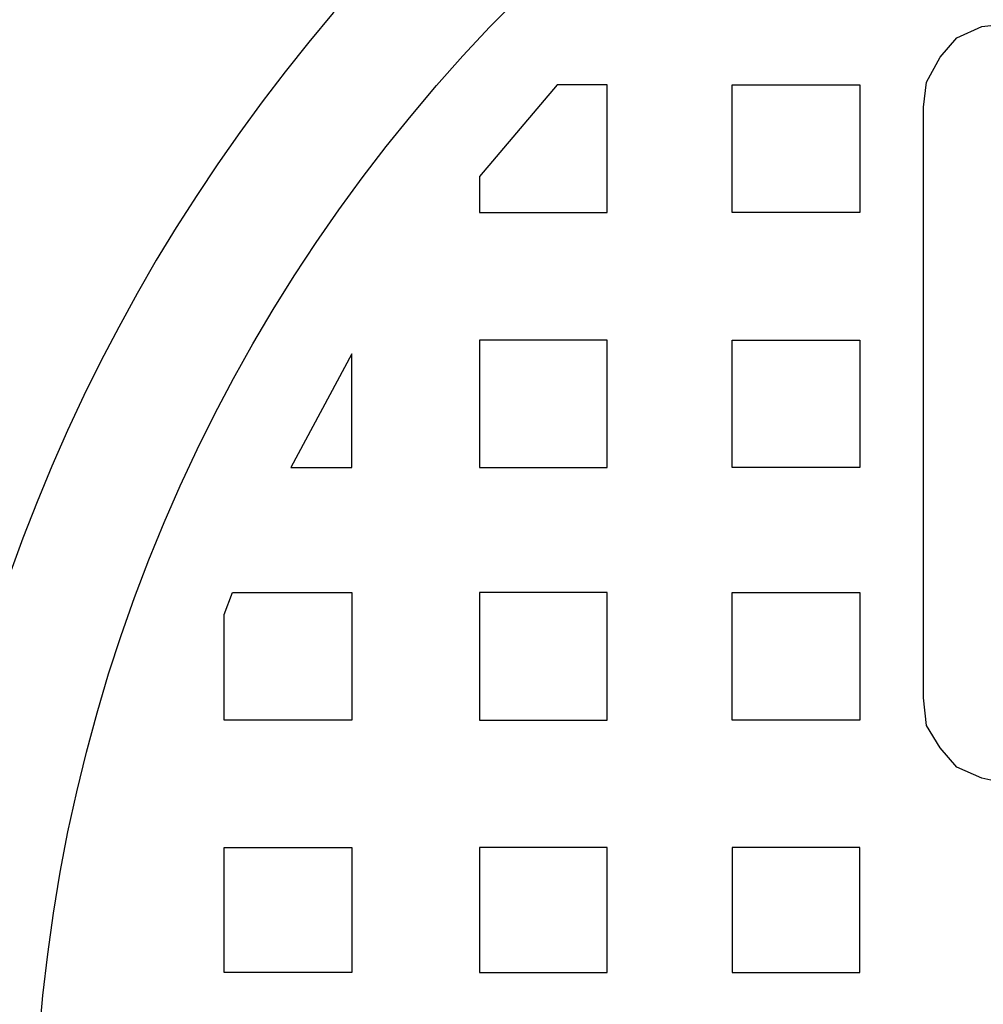
# Model space of a CAD drawing. Units: inches. Extents: x 24 to 996, y 24 to 636.
# Drawn here: x 615 to 641, y 253 to 279 of the extents above; entities that cross this region are included whole.
import ezdxf

# ---------------------------------------------------------------- set-up
doc = ezdxf.new("R2010")
doc.units = ezdxf.units.IN
doc.header["$LTSCALE"] = 60
doc.header["$MEASUREMENT"] = 0
doc.layers.add('Hydro CoverMaster_0', color=7, linetype='Continuous', lineweight=25)

msp = doc.modelspace()

# ---------------------------------------------------------------- linework, layer by layer
at = {"layer": 'Hydro CoverMaster_0', "color": 250, "lineweight": 25, "true_color": 0x333333}
for p, q in [((640.358, 278.917), (641.033, 279.217)), ((641.033, 279.217), (641.708, 279.292)), ((639.908, 278.392), (640.358, 278.917)), ((639.533, 277.717), (639.908, 278.392)), ((639.458, 277.042), (639.533, 277.717)), ((629.558, 277.642), (627.458, 275.167)), ((630.908, 277.642), (629.558, 277.642)), ((630.908, 274.192), (630.908, 277.642)), ((634.283, 274.192), (634.283, 277.642)), ((634.283, 277.642), (637.733, 277.642)), ((637.733, 277.642), (637.733, 274.192)), ((639.458, 261.067), (639.458, 277.042)), ((627.458, 275.167), (627.458, 274.192)), ((627.458, 274.192), (630.908, 274.192)), ((637.733, 274.192), (634.283, 274.192)), ((630.908, 270.742), (627.458, 270.742)), ((627.458, 270.742), (627.458, 267.292)), ((630.908, 267.292), (630.908, 270.742)), ((634.283, 267.292), (634.283, 270.742)), ((634.283, 270.742), (637.733, 270.742)), ((637.733, 270.742), (637.733, 267.292)), ((624.008, 270.367), (622.358, 267.292)), ((624.008, 267.292), (624.008, 270.367)), ((622.358, 267.292), (624.008, 267.292)), ((627.458, 267.292), (630.908, 267.292)), ((637.733, 267.292), (634.283, 267.292)), ((620.558, 263.317), (620.783, 263.917)), ((620.783, 263.917), (624.008, 263.917)), ((624.008, 263.917), (624.008, 260.467)), ((630.908, 263.917), (627.458, 263.917)), ((627.458, 263.917), (627.458, 260.467)), ((630.908, 260.467), (630.908, 263.917)), ((634.283, 260.467), (634.283, 263.917)), ((634.283, 263.917), (637.733, 263.917)), ((637.733, 263.917), (637.733, 260.467)), ((620.558, 260.467), (620.558, 263.317)), ((639.533, 260.317), (639.458, 261.067)), ((624.008, 260.467), (620.558, 260.467)), ((627.458, 260.467), (630.908, 260.467)), ((637.733, 260.467), (634.283, 260.467)), ((639.908, 259.717), (639.533, 260.317)), ((640.358, 259.192), (639.908, 259.717)), ((641.033, 258.892), (640.358, 259.192)), ((641.708, 258.742), (641.033, 258.892)), ((620.558, 253.642), (620.558, 257.017)), ((620.558, 257.017), (624.008, 257.017)), ((624.008, 257.017), (624.008, 253.642)), ((630.908, 257.017), (627.458, 257.017)), ((627.458, 257.017), (627.458, 253.642)), ((630.908, 253.642), (630.908, 257.017)), ((637.733, 257.017), (634.283, 257.017)), ((634.283, 257.017), (634.283, 253.642)), ((637.733, 253.642), (637.733, 257.017)), ((624.008, 253.642), (620.558, 253.642)), ((627.458, 253.642), (630.908, 253.642)), ((634.283, 253.642), (637.733, 253.642))]:
    msp.add_line(p, q, dxfattribs=at)
msp.add_circle((659.994, 248.461), 44.564, dxfattribs=at)
for centre, radius, start, end in [((660.046, 248.456), 73.02, 2.71677, 177.28323), ((660.008, 248.436), 61.719, 8.90687, 171.09313), ((660.008, 248.456), 47.972, 10.4618, 169.5382)]:
    msp.add_arc(centre, radius, start, end, dxfattribs=at)

doc.saveas('drawing.dxf')
